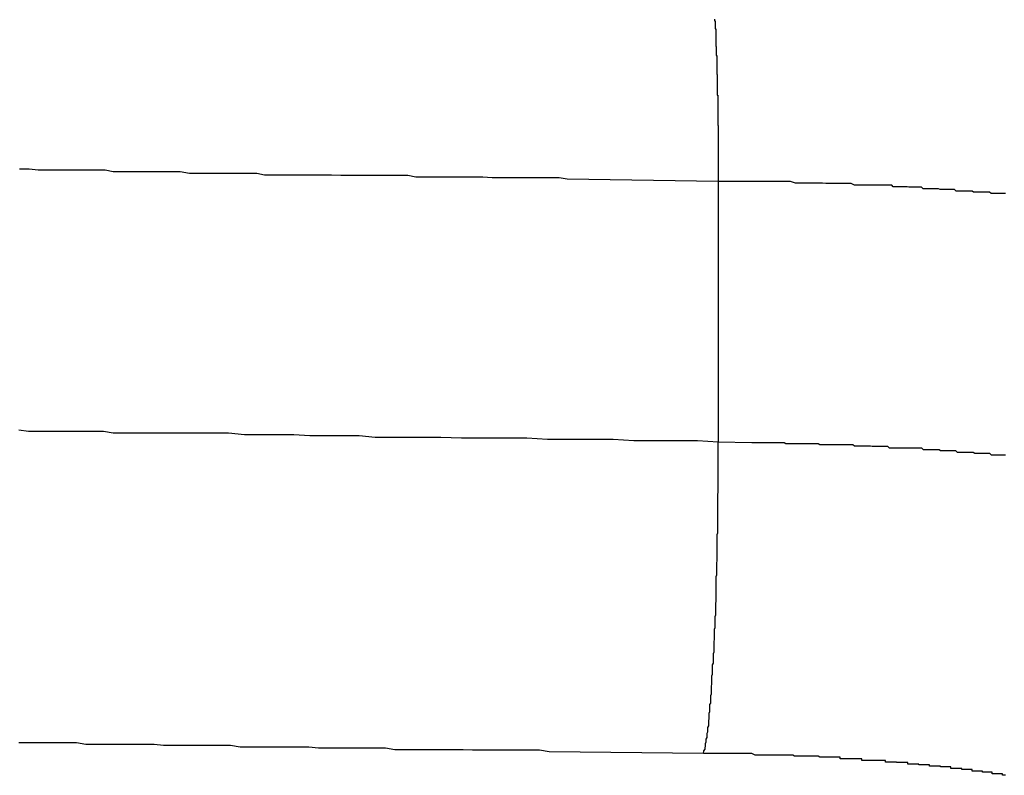
# Model space of a CAD drawing. Extents: x -67 to -10.8, y -43.4 to 10.1.
# Drawn here: x -47.6 to -47.4, y -18.1 to -18 of the extents above; entities that cross this region are included whole.
import ezdxf

# ---------------------------------------------------------------- set-up
doc = ezdxf.new("R2010")
doc.units = 0
doc.layers.get('0').update_dxf_attribs({"linetype": 'CONTINUOUS'})

msp = doc.modelspace()

# ---------------------------------------------------------------- linework, layer by layer
at = {"color": 0}
for points in [[(-47.47, -18.0061), (-47.47, -18.0064), (-47.47, -18.0064), (-47.4699, -18.0064), (-47.4699, -18.0064), (-47.4699, -18.0064), (-47.4699, -18.0067), (-47.4699, -18.0067), (-47.4699, -18.0067), (-47.4699, -18.0067), (-47.4699, -18.007), (-47.4699, -18.007), (-47.4699, -18.007), (-47.4699, -18.007), (-47.4699, -18.0073), (-47.4699, -18.0073), (-47.4699, -18.0076), (-47.4699, -18.0076), (-47.4699, -18.0079), (-47.4699, -18.0079), (-47.4698, -18.0079), (-47.4698, -18.0079), (-47.4698, -18.0079), (-47.4698, -18.0082), (-47.4698, -18.0082), (-47.4698, -18.0083), (-47.4698, -18.0083), (-47.4698, -18.0086), (-47.4698, -18.0086), (-47.4698, -18.0086), (-47.4698, -18.0086), (-47.4698, -18.0089), (-47.4698, -18.0089), (-47.4698, -18.0092), (-47.4698, -18.0092), (-47.4698, -18.0095), (-47.4698, -18.0095), (-47.4698, -18.0095), (-47.4698, -18.0095), (-47.4698, -18.0095), (-47.4698, -18.0098), (-47.4698, -18.0098), (-47.4698, -18.01), (-47.4698, -18.01), (-47.4698, -18.0103), (-47.4698, -18.0103), (-47.4698, -18.0103), (-47.4698, -18.0103), (-47.4698, -18.0106), (-47.4698, -18.0106), (-47.4698, -18.0109), (-47.4698, -18.0109), (-47.4698, -18.0112), (-47.4698, -18.0112), (-47.4697, -18.0112), (-47.4697, -18.0112), (-47.4697, -18.0112), (-47.4697, -18.0115), (-47.4697, -18.0115), (-47.4697, -18.0117), (-47.4697, -18.0117), (-47.4697, -18.012), (-47.4697, -18.012), (-47.4697, -18.012), (-47.4697, -18.012), (-47.4697, -18.0123), (-47.4697, -18.0123), (-47.4697, -18.0126), (-47.4697, -18.0126), (-47.4697, -18.0129), (-47.4697, -18.0129), (-47.4696, -18.0129), (-47.4696, -18.0129), (-47.4696, -18.0129), (-47.4696, -18.0132), (-47.4696, -18.0132), (-47.4696, -18.0135), (-47.4696, -18.0135), (-47.4696, -18.0138), (-47.4696, -18.0138), (-47.4696, -18.0138), (-47.4696, -18.0138), (-47.4696, -18.0141), (-47.4696, -18.0141), (-47.4696, -18.0144), (-47.4696, -18.0144), (-47.4696, -18.0147), (-47.4696, -18.0147), (-47.4696, -18.0147), (-47.4696, -18.0147), (-47.4696, -18.0147), (-47.4696, -18.015), (-47.4696, -18.015), (-47.4696, -18.0153), (-47.4696, -18.0153), (-47.4696, -18.0156), (-47.4696, -18.0156), (-47.4696, -18.0156), (-47.4696, -18.0156), (-47.4696, -18.0159), (-47.4696, -18.0159), (-47.4696, -18.0162), (-47.4696, -18.0162), (-47.4696, -18.0165), (-47.4696, -18.0165), (-47.4695, -18.0165), (-47.4695, -18.0165), (-47.4695, -18.0165), (-47.4695, -18.0168), (-47.4695, -18.0168), (-47.4695, -18.0171), (-47.4695, -18.0171), (-47.4695, -18.0174), (-47.4695, -18.0174), (-47.4695, -18.0175), (-47.4695, -18.0175), (-47.4695, -18.0178), (-47.4695, -18.0178), (-47.4695, -18.0181), (-47.4695, -18.0181), (-47.4695, -18.0184), (-47.4695, -18.0184), (-47.4695, -18.0184), (-47.4695, -18.0184), (-47.4695, -18.0184), (-47.4695, -18.0187), (-47.4695, -18.0187), (-47.4695, -18.019), (-47.4695, -18.019), (-47.4695, -18.0193), (-47.4695, -18.0193), (-47.4695, -18.0195), (-47.4695, -18.0195), (-47.4695, -18.0198), (-47.4695, -18.0198), (-47.4695, -18.0201), (-47.4695, -18.0201), (-47.4695, -18.0204), (-47.4695, -18.0204), (-47.4694, -18.0204), (-47.4694, -18.0204), (-47.4694, -18.0204), (-47.4694, -18.0207), (-47.4694, -18.0207), (-47.4694, -18.021), (-47.4694, -18.021), (-47.4694, -18.0213), (-47.4694, -18.0213), (-47.4694, -18.0215), (-47.4694, -18.0215), (-47.4694, -18.0218), (-47.4694, -18.0218), (-47.4694, -18.0221), (-47.4694, -18.0221), (-47.4694, -18.0224), (-47.4694, -18.0224), (-47.4694, -18.0224), (-47.4694, -18.0224), (-47.4694, -18.0224), (-47.4694, -18.0227), (-47.4694, -18.0227), (-47.4694, -18.023), (-47.4694, -18.023), (-47.4694, -18.0233), (-47.4694, -18.0233), (-47.4694, -18.0235), (-47.4694, -18.0235), (-47.4694, -18.0238), (-47.4694, -18.0238), (-47.4694, -18.0241), (-47.4694, -18.0241), (-47.4694, -18.0244), (-47.4694, -18.0244), (-47.4694, -18.0244), (-47.4694, -18.0244), (-47.4694, -18.0244), (-47.4694, -18.0247), (-47.4694, -18.0247), (-47.4694, -18.0249), (-47.4694, -18.0249), (-47.4694, -18.0252), (-47.4694, -18.0252), (-47.4694, -18.0252), (-47.4694, -18.0252), (-47.4694, -18.0255), (-47.4694, -18.0255), (-47.4694, -18.0258), (-47.4694, -18.0258), (-47.4694, -18.0261), (-47.4694, -18.0261), (-47.4693, -18.0261), (-47.4693, -18.0263), (-47.4693, -18.0263), (-47.4693, -18.0266), (-47.4693, -18.0266), (-47.4693, -18.0269), (-47.4693, -18.0269), (-47.4693, -18.0272), (-47.4693, -18.0272), (-47.4693, -18.0275), (-47.4693, -18.0275), (-47.4693, -18.0278), (-47.4693, -18.0278), (-47.4693, -18.0281), (-47.4693, -18.0281), (-47.4693, -18.0284), (-47.4693, -18.0284), (-47.4693, -18.0284), (-47.4693, -18.0287), (-47.4693, -18.029), (-47.4693, -18.0293), (-47.4693, -18.0293), (-47.4693, -18.0296), (-47.4693, -18.0299), (-47.4693, -18.0302), (-47.4693, -18.0302), (-47.4693, -18.0305), (-47.4693, -18.0308), (-47.4693, -18.0311), (-47.4693, -18.0311), (-47.4693, -18.0314), (-47.4693, -18.0317), (-47.4693, -18.032), (-47.4693, -18.032), (-47.4693, -18.0321), (-47.4693, -18.0324), (-47.4693, -18.0327), (-47.4693, -18.033), (-47.4693, -18.0333), (-47.4693, -18.0336), (-47.4693, -18.0339), (-47.4693, -18.0342), (-47.4693, -18.0345), (-47.4693, -18.0348), (-47.4693, -18.0351), (-47.4693, -18.0354), (-47.4693, -18.0357), (-47.4693, -18.036), (-47.4693, -18.0363), (-47.4693, -18.0366)], [(-47.4693, -18.0366), (-47.4977, -18.0362), (-47.4977, -18.0362), (-47.4992, -18.0359), (-47.501, -18.0359), (-47.5028, -18.0359), (-47.5046, -18.0359), (-47.5064, -18.0359), (-47.5082, -18.0359), (-47.51, -18.0359), (-47.5118, -18.0359), (-47.5136, -18.0358), (-47.5154, -18.0358), (-47.5172, -18.0358), (-47.519, -18.0358), (-47.5208, -18.0358), (-47.5226, -18.0358), (-47.5244, -18.0358), (-47.5262, -18.0358), (-47.5262, -18.0358), (-47.5277, -18.0355), (-47.5295, -18.0355), (-47.5313, -18.0355), (-47.5331, -18.0355), (-47.5349, -18.0355), (-47.5367, -18.0355), (-47.5385, -18.0355), (-47.5403, -18.0355), (-47.542, -18.0354), (-47.5438, -18.0354), (-47.5456, -18.0354), (-47.5474, -18.0354), (-47.5492, -18.0354), (-47.551, -18.0354), (-47.5528, -18.0354), (-47.5546, -18.0354), (-47.5546, -18.0354), (-47.5561, -18.0351), (-47.5579, -18.0351), (-47.5597, -18.0351), (-47.5615, -18.0351), (-47.5633, -18.0351), (-47.5651, -18.0351), (-47.5669, -18.0351), (-47.5687, -18.0351), (-47.5705, -18.0348), (-47.5723, -18.0348), (-47.5741, -18.0348), (-47.5759, -18.0348), (-47.5777, -18.0348), (-47.5795, -18.0348), (-47.5813, -18.0348), (-47.5831, -18.0348), (-47.5831, -18.0348), (-47.5846, -18.0345), (-47.5864, -18.0345), (-47.5882, -18.0345), (-47.59, -18.0345), (-47.5918, -18.0345), (-47.5936, -18.0345), (-47.5954, -18.0345), (-47.5972, -18.0345), (-47.5989, -18.0343), (-47.6007, -18.0343)], [(-47.4153, -18.0389), (-47.4156, -18.0389), (-47.4162, -18.0389), (-47.4165, -18.0389), (-47.4171, -18.0389), (-47.4174, -18.0389), (-47.418, -18.0389), (-47.418, -18.0389), (-47.4183, -18.0386), (-47.4186, -18.0386), (-47.4189, -18.0386), (-47.4195, -18.0386), (-47.4198, -18.0386), (-47.4204, -18.0386), (-47.4207, -18.0386), (-47.4213, -18.0386), (-47.4216, -18.0384), (-47.4219, -18.0384), (-47.4222, -18.0384), (-47.4228, -18.0384), (-47.4231, -18.0384), (-47.4237, -18.0384), (-47.424, -18.0384), (-47.4246, -18.0384), (-47.4246, -18.0384), (-47.4249, -18.0381), (-47.4252, -18.0381), (-47.4255, -18.0381), (-47.4261, -18.0381), (-47.4264, -18.0381), (-47.4267, -18.0381), (-47.427, -18.0381), (-47.4276, -18.0381), (-47.4279, -18.038), (-47.4282, -18.038), (-47.4285, -18.038), (-47.4291, -18.038), (-47.4294, -18.038), (-47.4299, -18.038), (-47.4302, -18.038), (-47.4308, -18.038), (-47.4308, -18.038), (-47.4311, -18.0377), (-47.4314, -18.0377), (-47.4317, -18.0377), (-47.432, -18.0377), (-47.4323, -18.0377), (-47.4326, -18.0377), (-47.4329, -18.0377), (-47.4335, -18.0377), (-47.4338, -18.0376), (-47.4341, -18.0376), (-47.4344, -18.0376), (-47.4349, -18.0376), (-47.4352, -18.0376), (-47.4355, -18.0376), (-47.4358, -18.0376), (-47.4364, -18.0376), (-47.4364, -18.0376), (-47.4367, -18.0373), (-47.4373, -18.0373), (-47.4376, -18.0373), (-47.4382, -18.0373), (-47.4385, -18.0373), (-47.4391, -18.0373), (-47.4394, -18.0373), (-47.44, -18.0373), (-47.4403, -18.0373), (-47.4409, -18.0373), (-47.4412, -18.0373), (-47.4418, -18.0373), (-47.4421, -18.0373), (-47.4427, -18.0373), (-47.4431, -18.0373), (-47.4437, -18.0373), (-47.4437, -18.0373), (-47.4443, -18.037), (-47.4449, -18.037), (-47.4455, -18.037), (-47.4464, -18.037), (-47.447, -18.037), (-47.4476, -18.037), (-47.4482, -18.037), (-47.4491, -18.037), (-47.4497, -18.0369), (-47.4503, -18.0369), (-47.4509, -18.0369), (-47.4518, -18.0369), (-47.4524, -18.0369), (-47.4533, -18.0369), (-47.4539, -18.0369), (-47.4548, -18.0369), (-47.4548, -18.0369), (-47.4557, -18.0366), (-47.4566, -18.0366), (-47.4575, -18.0366), (-47.4584, -18.0366), (-47.4593, -18.0366), (-47.4602, -18.0366), (-47.4611, -18.0366), (-47.462, -18.0366), (-47.4629, -18.0366), (-47.4638, -18.0366), (-47.4647, -18.0366), (-47.4656, -18.0366), (-47.4665, -18.0366), (-47.4674, -18.0366), (-47.4683, -18.0366), (-47.4693, -18.0366)], [(-47.4693, -18.0366), (-47.4693, -18.0366)], [(-47.4693, -18.0366), (-47.4693, -18.0856)], [(-47.4693, -18.0366), (-47.4693, -18.0856)], [(-47.4693, -18.0366), (-47.4693, -18.0856)], [(-47.4693, -18.0366), (-47.4693, -18.0856)], [(-47.4693, -18.0366), (-47.4693, -18.0856)], [(-47.4693, -18.0366), (-47.4693, -18.0856)], [(-47.4693, -18.0366), (-47.4693, -18.0856)], [(-47.4693, -18.0366), (-47.4693, -18.0856)], [(-47.4693, -18.0366), (-47.4693, -18.0856)], [(-47.4693, -18.0366), (-47.4693, -18.0856)], [(-47.4693, -18.0366), (-47.4693, -18.0856)], [(-47.4693, -18.0366), (-47.4693, -18.0856)], [(-47.4693, -18.0366), (-47.4693, -18.0856)], [(-47.4693, -18.0366), (-47.4693, -18.0856)], [(-47.4693, -18.0366), (-47.4693, -18.0856)], [(-47.4693, -18.0366), (-47.4693, -18.0856)], [(-47.4693, -18.0366), (-47.4693, -18.0856)], [(-47.4693, -18.0366), (-47.4693, -18.0856)], [(-47.4693, -18.0366), (-47.4693, -18.0856)], [(-47.4693, -18.0366), (-47.4693, -18.0856)], [(-47.4693, -18.0366), (-47.4693, -18.0856)], [(-47.6008, -18.0833), (-47.599, -18.0836), (-47.5969, -18.0836), (-47.5948, -18.0836), (-47.5927, -18.0836), (-47.5909, -18.0836), (-47.5888, -18.0836), (-47.587, -18.0836), (-47.5849, -18.0836), (-47.5831, -18.0839), (-47.5831, -18.0839), (-47.5798, -18.0839), (-47.5768, -18.0839), (-47.5737, -18.0839), (-47.5707, -18.0839), (-47.5674, -18.0839), (-47.5644, -18.0839), (-47.5614, -18.0839), (-47.5584, -18.0842), (-47.5551, -18.0842), (-47.5521, -18.0842), (-47.5491, -18.0842), (-47.5461, -18.0844), (-47.5428, -18.0844), (-47.5398, -18.0844), (-47.5368, -18.0844), (-47.5338, -18.0847), (-47.5338, -18.0847), (-47.5296, -18.0847), (-47.5257, -18.0847), (-47.5215, -18.0847), (-47.5176, -18.0848), (-47.5134, -18.0848), (-47.5095, -18.0848), (-47.5053, -18.0848), (-47.5014, -18.0851), (-47.4972, -18.0851), (-47.4933, -18.0851), (-47.4891, -18.0851), (-47.4852, -18.0853), (-47.481, -18.0853), (-47.4771, -18.0853), (-47.4732, -18.0853), (-47.4693, -18.0856)], [(-47.4721, -18.1442), (-47.472, -18.1437), (-47.472, -18.1437), (-47.4718, -18.1434), (-47.4718, -18.1434), (-47.4718, -18.1434), (-47.4718, -18.1434), (-47.4718, -18.1434), (-47.4718, -18.1434), (-47.4718, -18.1434), (-47.4718, -18.1434), (-47.4718, -18.1431), (-47.4718, -18.1431), (-47.4718, -18.1431), (-47.4718, -18.1431), (-47.4718, -18.1431), (-47.4718, -18.1431), (-47.4718, -18.1431), (-47.4718, -18.1431), (-47.4718, -18.1431), (-47.4717, -18.1428), (-47.4717, -18.1428), (-47.4717, -18.1428), (-47.4717, -18.1428), (-47.4717, -18.1426), (-47.4717, -18.1426), (-47.4717, -18.1426), (-47.4717, -18.1426), (-47.4717, -18.1423), (-47.4717, -18.1423), (-47.4717, -18.1423), (-47.4717, -18.1423), (-47.4717, -18.1423), (-47.4717, -18.1423), (-47.4717, -18.1423), (-47.4717, -18.1423), (-47.4717, -18.1423), (-47.4716, -18.142), (-47.4716, -18.142), (-47.4716, -18.142), (-47.4716, -18.142), (-47.4716, -18.1418), (-47.4716, -18.1418), (-47.4716, -18.1418), (-47.4716, -18.1418), (-47.4716, -18.1415), (-47.4716, -18.1415), (-47.4716, -18.1415), (-47.4716, -18.1415), (-47.4716, -18.1415), (-47.4716, -18.1415), (-47.4716, -18.1415), (-47.4716, -18.1415), (-47.4716, -18.1415), (-47.4714, -18.1412), (-47.4714, -18.1412), (-47.4714, -18.1412), (-47.4714, -18.1412), (-47.4714, -18.1409), (-47.4714, -18.1409), (-47.4714, -18.1409), (-47.4714, -18.1409), (-47.4714, -18.1406), (-47.4714, -18.1406), (-47.4714, -18.1406), (-47.4714, -18.1406), (-47.4714, -18.1404), (-47.4714, -18.1404), (-47.4714, -18.1404), (-47.4714, -18.1404), (-47.4714, -18.1404), (-47.4713, -18.1401), (-47.4713, -18.1401), (-47.4713, -18.1401), (-47.4713, -18.1401), (-47.4713, -18.1398), (-47.4713, -18.1398), (-47.4713, -18.1398), (-47.4713, -18.1398), (-47.4713, -18.1395), (-47.4713, -18.1395), (-47.4713, -18.1395), (-47.4713, -18.1395), (-47.4713, -18.1393), (-47.4713, -18.1393), (-47.4713, -18.1393), (-47.4713, -18.1393), (-47.4713, -18.1393), (-47.4711, -18.139), (-47.4711, -18.139), (-47.4711, -18.1389), (-47.4711, -18.1389), (-47.4711, -18.1386), (-47.4711, -18.1386), (-47.4711, -18.1386), (-47.4711, -18.1386), (-47.4711, -18.1383), (-47.4711, -18.1383), (-47.4711, -18.1383), (-47.4711, -18.1383), (-47.4711, -18.138), (-47.4711, -18.138), (-47.4711, -18.138), (-47.4711, -18.138), (-47.4711, -18.138), (-47.471, -18.1377), (-47.471, -18.1377), (-47.471, -18.1375), (-47.471, -18.1375), (-47.471, -18.1372), (-47.471, -18.1372), (-47.471, -18.1372), (-47.471, -18.1372), (-47.471, -18.1369), (-47.471, -18.1369), (-47.471, -18.1369), (-47.471, -18.1369), (-47.471, -18.1366), (-47.471, -18.1366), (-47.471, -18.1366), (-47.471, -18.1366), (-47.471, -18.1366), (-47.4709, -18.1363), (-47.4709, -18.1363), (-47.4709, -18.136), (-47.4709, -18.136), (-47.4709, -18.1357), (-47.4709, -18.1357), (-47.4709, -18.1357), (-47.4709, -18.1357), (-47.4709, -18.1354), (-47.4709, -18.1354), (-47.4709, -18.1353), (-47.4709, -18.1353), (-47.4709, -18.135), (-47.4709, -18.135), (-47.4709, -18.135), (-47.4709, -18.135), (-47.4709, -18.135), (-47.4707, -18.1347), (-47.4707, -18.1347), (-47.4707, -18.1344), (-47.4707, -18.1344), (-47.4707, -18.1341), (-47.4707, -18.1341), (-47.4707, -18.1341), (-47.4707, -18.1341), (-47.4707, -18.1338), (-47.4707, -18.1338), (-47.4707, -18.1336), (-47.4707, -18.1336), (-47.4707, -18.1333), (-47.4707, -18.1333), (-47.4707, -18.1333), (-47.4707, -18.1333), (-47.4707, -18.1333), (-47.4706, -18.133), (-47.4706, -18.133), (-47.4706, -18.1327), (-47.4706, -18.1327), (-47.4706, -18.1324), (-47.4706, -18.1324), (-47.4706, -18.1324), (-47.4706, -18.1324), (-47.4706, -18.1321), (-47.4706, -18.1321), (-47.4706, -18.1318), (-47.4706, -18.1318), (-47.4706, -18.1315), (-47.4706, -18.1315), (-47.4706, -18.1315), (-47.4706, -18.1315), (-47.4706, -18.1315), (-47.4705, -18.1312), (-47.4705, -18.1312), (-47.4705, -18.1309), (-47.4705, -18.1309), (-47.4705, -18.1306), (-47.4705, -18.1306), (-47.4705, -18.1305), (-47.4705, -18.1305), (-47.4705, -18.1302), (-47.4705, -18.1302), (-47.4705, -18.1299), (-47.4705, -18.1299), (-47.4705, -18.1296), (-47.4705, -18.1296), (-47.4705, -18.1296), (-47.4705, -18.1296), (-47.4705, -18.1296), (-47.4704, -18.1293), (-47.4704, -18.1293), (-47.4704, -18.129), (-47.4704, -18.129), (-47.4704, -18.1287), (-47.4704, -18.1287), (-47.4704, -18.1284), (-47.4704, -18.1284), (-47.4704, -18.1281), (-47.4704, -18.1281), (-47.4704, -18.1278), (-47.4704, -18.1278), (-47.4704, -18.1275), (-47.4704, -18.1275), (-47.4704, -18.1275), (-47.4704, -18.1275), (-47.4704, -18.1275), (-47.4702, -18.1272), (-47.4702, -18.1272), (-47.4702, -18.1269), (-47.4702, -18.1269), (-47.4702, -18.1266), (-47.4702, -18.1266), (-47.4702, -18.1263), (-47.4702, -18.1263), (-47.4702, -18.126), (-47.4702, -18.126), (-47.4702, -18.1257), (-47.4702, -18.1257), (-47.4702, -18.1254), (-47.4702, -18.1254), (-47.4702, -18.1254), (-47.4702, -18.1254), (-47.4702, -18.1254), (-47.4701, -18.1251), (-47.4701, -18.1251), (-47.4701, -18.1248), (-47.4701, -18.1248), (-47.4701, -18.1245), (-47.4701, -18.1245), (-47.4701, -18.1242), (-47.4701, -18.1242), (-47.4701, -18.1239), (-47.4701, -18.1239), (-47.4701, -18.1236), (-47.4701, -18.1236), (-47.4701, -18.1233), (-47.4701, -18.1233), (-47.4701, -18.1231), (-47.4701, -18.1231), (-47.4701, -18.1231), (-47.47, -18.1228), (-47.47, -18.1228), (-47.47, -18.1225), (-47.47, -18.1225), (-47.47, -18.1222), (-47.47, -18.1222), (-47.47, -18.1219), (-47.47, -18.1219), (-47.47, -18.1216), (-47.47, -18.1216), (-47.47, -18.1213), (-47.47, -18.1213), (-47.47, -18.121), (-47.47, -18.121), (-47.47, -18.1208), (-47.47, -18.1208), (-47.47, -18.1208), (-47.4699, -18.1205), (-47.4699, -18.1205), (-47.4699, -18.1202), (-47.4699, -18.1202), (-47.4699, -18.1199), (-47.4699, -18.1199), (-47.4699, -18.1196), (-47.4699, -18.1196), (-47.4699, -18.1193), (-47.4699, -18.1193), (-47.4699, -18.119), (-47.4699, -18.119), (-47.4699, -18.1187), (-47.4699, -18.1187), (-47.4699, -18.1184), (-47.4699, -18.1184), (-47.4699, -18.1184), (-47.4698, -18.1181), (-47.4698, -18.118), (-47.4698, -18.1177), (-47.4698, -18.1177), (-47.4698, -18.1174), (-47.4698, -18.1174), (-47.4698, -18.1171), (-47.4698, -18.1171), (-47.4698, -18.1168), (-47.4698, -18.1168), (-47.4698, -18.1165), (-47.4698, -18.1165), (-47.4698, -18.1162), (-47.4698, -18.1162), (-47.4698, -18.1159), (-47.4698, -18.1159), (-47.4698, -18.1159), (-47.4697, -18.1156), (-47.4697, -18.1155), (-47.4697, -18.1152), (-47.4697, -18.1152), (-47.4697, -18.1149), (-47.4697, -18.1149), (-47.4697, -18.1146), (-47.4697, -18.1146), (-47.4697, -18.1143), (-47.4697, -18.1143), (-47.4697, -18.114), (-47.4697, -18.114), (-47.4697, -18.1137), (-47.4697, -18.1137), (-47.4697, -18.1134), (-47.4697, -18.1134), (-47.4697, -18.1134), (-47.4697, -18.1131), (-47.4697, -18.113), (-47.4697, -18.1127), (-47.4697, -18.1127), (-47.4697, -18.1124), (-47.4697, -18.1124), (-47.4697, -18.1121), (-47.4697, -18.1121), (-47.4697, -18.1118), (-47.4697, -18.1118), (-47.4697, -18.1115), (-47.4697, -18.1115), (-47.4697, -18.1112), (-47.4697, -18.1112), (-47.4697, -18.1109), (-47.4697, -18.1109), (-47.4697, -18.1109), (-47.4696, -18.1106), (-47.4696, -18.1104), (-47.4696, -18.1101), (-47.4696, -18.1101), (-47.4696, -18.1098), (-47.4696, -18.1098), (-47.4696, -18.1095), (-47.4696, -18.1095), (-47.4696, -18.1092), (-47.4696, -18.1092), (-47.4696, -18.1089), (-47.4696, -18.1089), (-47.4696, -18.1086), (-47.4696, -18.1086), (-47.4696, -18.1083), (-47.4696, -18.1083), (-47.4696, -18.1083), (-47.4695, -18.108), (-47.4695, -18.1078), (-47.4695, -18.1075), (-47.4695, -18.1075), (-47.4695, -18.1072), (-47.4695, -18.1072), (-47.4695, -18.1069), (-47.4695, -18.1069), (-47.4695, -18.1066), (-47.4695, -18.1066), (-47.4695, -18.1063), (-47.4695, -18.1063), (-47.4695, -18.106), (-47.4695, -18.106), (-47.4695, -18.1057), (-47.4695, -18.1057), (-47.4695, -18.1057), (-47.4695, -18.1054), (-47.4695, -18.1051), (-47.4695, -18.1048), (-47.4695, -18.1048), (-47.4695, -18.1045), (-47.4695, -18.1045), (-47.4695, -18.1042), (-47.4695, -18.1042), (-47.4695, -18.1039), (-47.4695, -18.1039), (-47.4695, -18.1036), (-47.4695, -18.1036), (-47.4695, -18.1033), (-47.4695, -18.1033), (-47.4695, -18.103), (-47.4695, -18.103), (-47.4695, -18.103), (-47.4694, -18.1027), (-47.4694, -18.1026), (-47.4694, -18.1023), (-47.4694, -18.1023), (-47.4694, -18.102), (-47.4694, -18.102), (-47.4694, -18.1017), (-47.4694, -18.1017), (-47.4694, -18.1014), (-47.4694, -18.1014), (-47.4694, -18.1011), (-47.4694, -18.1011), (-47.4694, -18.1008), (-47.4694, -18.1008), (-47.4694, -18.1005), (-47.4694, -18.1005), (-47.4694, -18.1005), (-47.4694, -18.1002), (-47.4694, -18.1002), (-47.4694, -18.0999), (-47.4694, -18.0999), (-47.4694, -18.0996), (-47.4694, -18.0996), (-47.4694, -18.0993), (-47.4694, -18.0993), (-47.4694, -18.099), (-47.4694, -18.099), (-47.4694, -18.0987), (-47.4694, -18.0987), (-47.4694, -18.0984), (-47.4694, -18.0984), (-47.4694, -18.0982), (-47.4694, -18.0982), (-47.4694, -18.0982), (-47.4694, -18.0979), (-47.4694, -18.0976), (-47.4694, -18.0973), (-47.4694, -18.0973), (-47.4694, -18.097), (-47.4694, -18.097), (-47.4694, -18.0967), (-47.4694, -18.0967), (-47.4694, -18.0964), (-47.4694, -18.0963), (-47.4694, -18.096), (-47.4694, -18.096), (-47.4694, -18.0957), (-47.4694, -18.0957), (-47.4694, -18.0954), (-47.4694, -18.0954), (-47.4694, -18.0954), (-47.4693, -18.0951), (-47.4693, -18.0948), (-47.4693, -18.0945), (-47.4693, -18.0942), (-47.4693, -18.0939), (-47.4693, -18.0936), (-47.4693, -18.0933), (-47.4693, -18.0932), (-47.4693, -18.0929), (-47.4693, -18.0926), (-47.4693, -18.0923), (-47.4693, -18.092), (-47.4693, -18.0917), (-47.4693, -18.0914), (-47.4693, -18.0911), (-47.4693, -18.0911), (-47.4693, -18.0911), (-47.4693, -18.0905), (-47.4693, -18.0902), (-47.4693, -18.0899), (-47.4693, -18.0896), (-47.4693, -18.0892), (-47.4693, -18.0889), (-47.4693, -18.0886), (-47.4693, -18.0883), (-47.4693, -18.0877), (-47.4693, -18.0874), (-47.4693, -18.0871), (-47.4693, -18.0868), (-47.4693, -18.0865), (-47.4693, -18.0862), (-47.4693, -18.0859), (-47.4693, -18.0856)], [(-47.4693, -18.0856), (-47.463, -18.0857), (-47.463, -18.0857), (-47.4624, -18.0857), (-47.4621, -18.0857), (-47.4615, -18.0857), (-47.4612, -18.0857), (-47.4606, -18.0857), (-47.4603, -18.0857), (-47.46, -18.0857), (-47.4597, -18.0857), (-47.4591, -18.0857), (-47.4588, -18.0857), (-47.4584, -18.0857), (-47.4581, -18.0857), (-47.4575, -18.0857), (-47.4572, -18.0857), (-47.4569, -18.0857), (-47.4566, -18.0859), (-47.4566, -18.0859), (-47.456, -18.0859), (-47.4557, -18.0859), (-47.4551, -18.0859), (-47.4548, -18.0859), (-47.4542, -18.0859), (-47.4539, -18.0859), (-47.4536, -18.0859), (-47.4533, -18.0859), (-47.4527, -18.0859), (-47.4524, -18.0859), (-47.452, -18.0859), (-47.4517, -18.0859), (-47.4511, -18.0859), (-47.4508, -18.0859), (-47.4505, -18.0859), (-47.4502, -18.0861), (-47.4502, -18.0861), (-47.4496, -18.0861), (-47.4493, -18.0861), (-47.4487, -18.0861), (-47.4484, -18.0861), (-47.4478, -18.0861), (-47.4475, -18.0861), (-47.4472, -18.0861), (-47.4469, -18.0861), (-47.4463, -18.0861), (-47.446, -18.0861), (-47.4455, -18.0861), (-47.4452, -18.0861), (-47.4446, -18.0861), (-47.4443, -18.0861), (-47.444, -18.0861), (-47.4437, -18.0863), (-47.4437, -18.0863), (-47.4431, -18.0863), (-47.4428, -18.0863), (-47.4422, -18.0863), (-47.4419, -18.0863), (-47.4413, -18.0863), (-47.441, -18.0863), (-47.4407, -18.0863), (-47.4404, -18.0864), (-47.4398, -18.0864), (-47.4395, -18.0864), (-47.439, -18.0864), (-47.4387, -18.0864), (-47.4381, -18.0864), (-47.4378, -18.0864), (-47.4375, -18.0864), (-47.4372, -18.0867), (-47.4372, -18.0867), (-47.4366, -18.0867), (-47.4363, -18.0867), (-47.4357, -18.0867), (-47.4354, -18.0867), (-47.4348, -18.0867), (-47.4345, -18.0867), (-47.4342, -18.0867), (-47.4339, -18.0867), (-47.4333, -18.0867), (-47.433, -18.0867), (-47.4326, -18.0867), (-47.4323, -18.0867), (-47.4317, -18.0867), (-47.4314, -18.0867), (-47.4311, -18.0867), (-47.4308, -18.087), (-47.4308, -18.087), (-47.4302, -18.087), (-47.4299, -18.087), (-47.4293, -18.087), (-47.429, -18.087), (-47.4284, -18.087), (-47.4281, -18.087), (-47.4278, -18.087), (-47.4275, -18.0872), (-47.4269, -18.0872), (-47.4266, -18.0872), (-47.4262, -18.0872), (-47.4259, -18.0872), (-47.4253, -18.0872), (-47.425, -18.0872), (-47.4247, -18.0872), (-47.4244, -18.0875), (-47.4244, -18.0875), (-47.4238, -18.0875), (-47.4235, -18.0875), (-47.4229, -18.0875), (-47.4226, -18.0875), (-47.422, -18.0875), (-47.4217, -18.0875), (-47.4214, -18.0875), (-47.4211, -18.0877), (-47.4205, -18.0877), (-47.4202, -18.0877), (-47.4198, -18.0877), (-47.4195, -18.0877), (-47.4189, -18.0877), (-47.4186, -18.0877), (-47.4183, -18.0877), (-47.418, -18.088), (-47.418, -18.088), (-47.4174, -18.088), (-47.4171, -18.088), (-47.4165, -18.088), (-47.4162, -18.088), (-47.4156, -18.088), (-47.4153, -18.088)], [(-47.4693, -18.0856), (-47.4693, -18.0856)], [(-47.4721, -18.1442), (-47.5011, -18.1439), (-47.5011, -18.1439), (-47.5029, -18.1436), (-47.5047, -18.1436), (-47.5065, -18.1436), (-47.5083, -18.1436), (-47.5101, -18.1436), (-47.5119, -18.1436), (-47.5137, -18.1436), (-47.5155, -18.1436), (-47.5173, -18.1435), (-47.5191, -18.1435), (-47.5209, -18.1435), (-47.5227, -18.1435), (-47.5245, -18.1435), (-47.5263, -18.1435), (-47.5281, -18.1435), (-47.5301, -18.1435), (-47.5301, -18.1435), (-47.5319, -18.1432), (-47.5337, -18.1432), (-47.5355, -18.1432), (-47.5373, -18.1432), (-47.5391, -18.1432), (-47.5409, -18.1432), (-47.5427, -18.1432), (-47.5445, -18.1432), (-47.5463, -18.143), (-47.5481, -18.143), (-47.5499, -18.143), (-47.5517, -18.143), (-47.5535, -18.143), (-47.5553, -18.143), (-47.5571, -18.143), (-47.5592, -18.143), (-47.5592, -18.143), (-47.561, -18.1427), (-47.5628, -18.1427), (-47.5646, -18.1427), (-47.5664, -18.1427), (-47.5682, -18.1427), (-47.57, -18.1427), (-47.5718, -18.1427), (-47.5736, -18.1427), (-47.5754, -18.1425), (-47.5772, -18.1425), (-47.579, -18.1425), (-47.5808, -18.1425), (-47.5826, -18.1425), (-47.5844, -18.1425), (-47.5862, -18.1425), (-47.5882, -18.1425), (-47.5882, -18.1425), (-47.59, -18.1422), (-47.5918, -18.1422), (-47.5936, -18.1422), (-47.5954, -18.1422), (-47.5972, -18.1422), (-47.599, -18.1422), (-47.6008, -18.1422)], [(-47.4153, -18.1483), (-47.4156, -18.1483), (-47.4159, -18.1483), (-47.4159, -18.148), (-47.4162, -18.148), (-47.4165, -18.148), (-47.4168, -18.148), (-47.4169, -18.148), (-47.4172, -18.148), (-47.4175, -18.148), (-47.4178, -18.148), (-47.4178, -18.148), (-47.4178, -18.1477), (-47.4181, -18.1477), (-47.4184, -18.1477), (-47.4187, -18.1477), (-47.4187, -18.1477), (-47.419, -18.1477), (-47.4193, -18.1477), (-47.4196, -18.1477), (-47.4196, -18.1475), (-47.4199, -18.1475), (-47.4202, -18.1475), (-47.4205, -18.1475), (-47.4207, -18.1475), (-47.421, -18.1475), (-47.4213, -18.1475), (-47.4216, -18.1475), (-47.4216, -18.1475), (-47.4216, -18.1472), (-47.4219, -18.1472), (-47.4222, -18.1472), (-47.4225, -18.1472), (-47.4226, -18.1472), (-47.4229, -18.1472), (-47.4232, -18.1472), (-47.4235, -18.1472), (-47.4235, -18.147), (-47.4238, -18.147), (-47.4241, -18.147), (-47.4244, -18.147), (-47.4247, -18.147), (-47.425, -18.147), (-47.4253, -18.147), (-47.4256, -18.147), (-47.4256, -18.147), (-47.4256, -18.1467), (-47.4259, -18.1467), (-47.4262, -18.1467), (-47.4265, -18.1467), (-47.4266, -18.1467), (-47.4269, -18.1467), (-47.4272, -18.1467), (-47.4275, -18.1467), (-47.4275, -18.1466), (-47.4278, -18.1466), (-47.4281, -18.1466), (-47.4284, -18.1466), (-47.4287, -18.1466), (-47.429, -18.1466), (-47.4293, -18.1466), (-47.4296, -18.1466), (-47.4296, -18.1466), (-47.4296, -18.1463), (-47.4299, -18.1463), (-47.4302, -18.1463), (-47.4305, -18.1463), (-47.4307, -18.1463), (-47.431, -18.1463), (-47.4313, -18.1463), (-47.4316, -18.1463), (-47.4316, -18.1462), (-47.4319, -18.1462), (-47.4322, -18.1462), (-47.4325, -18.1462), (-47.4328, -18.1462), (-47.4331, -18.1462), (-47.4334, -18.1462), (-47.4337, -18.1462), (-47.4337, -18.1462), (-47.4337, -18.1459), (-47.434, -18.1459), (-47.4343, -18.1459), (-47.4346, -18.1459), (-47.4349, -18.1459), (-47.4352, -18.1459), (-47.4355, -18.1459), (-47.4358, -18.1459), (-47.4358, -18.1458), (-47.4361, -18.1458), (-47.4364, -18.1458), (-47.4367, -18.1458), (-47.437, -18.1458), (-47.4373, -18.1458), (-47.4376, -18.1458), (-47.4379, -18.1458), (-47.4379, -18.1458), (-47.4379, -18.1455), (-47.4382, -18.1455), (-47.4385, -18.1455), (-47.4388, -18.1455), (-47.4391, -18.1455), (-47.4394, -18.1455), (-47.4397, -18.1455), (-47.44, -18.1455), (-47.4402, -18.1455), (-47.4405, -18.1455), (-47.4408, -18.1455), (-47.4411, -18.1455), (-47.4414, -18.1455), (-47.4417, -18.1455), (-47.442, -18.1455), (-47.4423, -18.1455), (-47.4423, -18.1455), (-47.4423, -18.1452), (-47.4426, -18.1452), (-47.4429, -18.1452), (-47.4432, -18.1452), (-47.4434, -18.1452), (-47.4437, -18.1452), (-47.444, -18.1452), (-47.4443, -18.1452), (-47.4443, -18.1452), (-47.4446, -18.1452), (-47.4449, -18.1452), (-47.4452, -18.1452), (-47.4455, -18.1452), (-47.4458, -18.1452), (-47.4461, -18.1452), (-47.4464, -18.1452), (-47.4464, -18.1452), (-47.4464, -18.1449), (-47.4467, -18.1449), (-47.447, -18.1449), (-47.4473, -18.1449), (-47.4473, -18.1449), (-47.4476, -18.1449), (-47.4479, -18.1449), (-47.4482, -18.1449), (-47.4482, -18.1449), (-47.4485, -18.1449), (-47.4488, -18.1449), (-47.4491, -18.1449), (-47.4493, -18.1449), (-47.4496, -18.1449), (-47.4499, -18.1449), (-47.4502, -18.1449), (-47.4502, -18.1449), (-47.4505, -18.1447), (-47.4508, -18.1447), (-47.4511, -18.1447), (-47.4514, -18.1447), (-47.4517, -18.1447), (-47.452, -18.1447), (-47.4523, -18.1447), (-47.4526, -18.1447), (-47.4529, -18.1447), (-47.4532, -18.1447), (-47.4535, -18.1447), (-47.4538, -18.1447), (-47.4541, -18.1447), (-47.4544, -18.1447), (-47.4547, -18.1447), (-47.455, -18.1447), (-47.455, -18.1447), (-47.4553, -18.1445), (-47.4559, -18.1445), (-47.4562, -18.1445), (-47.4568, -18.1445), (-47.4571, -18.1445), (-47.4577, -18.1445), (-47.458, -18.1445), (-47.4586, -18.1445), (-47.4589, -18.1445), (-47.4595, -18.1445), (-47.4598, -18.1445), (-47.4604, -18.1445), (-47.4607, -18.1445), (-47.4613, -18.1445), (-47.4618, -18.1445), (-47.4624, -18.1445), (-47.4624, -18.1445), (-47.463, -18.1442), (-47.4636, -18.1442), (-47.4642, -18.1442), (-47.4648, -18.1442), (-47.4654, -18.1442), (-47.466, -18.1442), (-47.4666, -18.1442), (-47.4672, -18.1442), (-47.4678, -18.1442), (-47.4684, -18.1442), (-47.469, -18.1442), (-47.4696, -18.1442), (-47.4702, -18.1442), (-47.4708, -18.1442), (-47.4714, -18.1442), (-47.4721, -18.1442)]]:
    msp.add_lwpolyline(points, dxfattribs=at)

doc.saveas('drawing.dxf')
